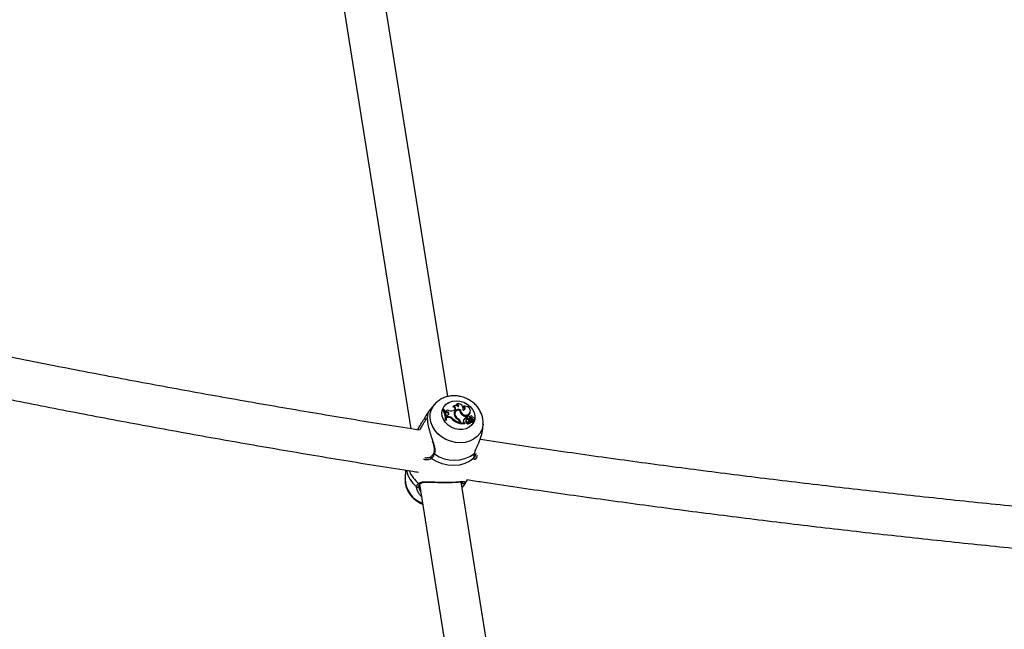
# Model space of a CAD drawing. Units: millimetres. Extents: x 0 to 42, y 0 to 29.8.
# Drawn here: x 10.4 to 11.2, y 13.6 to 14 of the extents above; entities that cross this region are included whole.
import ezdxf

# ---------------------------------------------------------------- set-up
doc = ezdxf.new("R2010")
doc.units = ezdxf.units.MM

msp = doc.modelspace()

# ---------------------------------------------------------------- linework, layer by layer
at = {"color": 7, "linetype": 'Continuous', "lineweight": 25}
for p, q in [((10.75605, 13.74395), (10.68533, 14.18826)), ((10.65323, 14.18638), (10.7276, 13.71913)), ((10.74577, 13.73782), (10.7413, 13.73243)), ((10.75284, 13.73394), (10.75251, 13.73349)), ((10.75326, 13.73395), (10.75284, 13.73394)), ((10.75589, 13.73385), (10.75564, 13.73345)), ((10.76044, 13.73658), (10.76006, 13.73602)), ((10.76102, 13.73338), (10.76042, 13.73318)), ((10.7632, 13.73847), (10.76267, 13.73798)), ((10.76551, 13.73328), (10.76523, 13.73334)), ((10.76582, 13.73386), (10.76551, 13.73328)), ((10.76813, 13.73652), (10.76766, 13.736)), ((10.7679, 13.73355), (10.768, 13.73399)), ((10.75435, 13.73291), (10.75402, 13.73246)), ((10.75402, 13.73246), (10.75436, 13.73166)), ((10.75456, 13.72642), (10.75426, 13.72582)), ((10.75426, 13.72582), (10.75485, 13.72582)), ((10.75435, 13.73291), (10.75462, 13.73225)), ((10.75462, 13.73225), (10.75436, 13.73166)), ((10.7552, 13.73157), (10.75436, 13.73166)), ((10.75456, 13.72642), (10.75497, 13.72642)), ((10.75541, 13.73217), (10.75462, 13.73225)), ((10.75497, 13.72642), (10.75485, 13.72582)), ((10.75541, 13.72943), (10.75511, 13.72896)), ((10.75511, 13.72896), (10.75524, 13.72791)), ((10.75541, 13.73217), (10.7552, 13.73157)), ((10.75552, 13.7285), (10.75524, 13.72791)), ((10.75619, 13.72791), (10.75524, 13.72791)), ((10.75618, 13.72971), (10.75541, 13.72943)), ((10.75541, 13.72943), (10.75552, 13.7285)), ((10.75639, 13.7285), (10.75552, 13.7285)), ((10.75639, 13.7285), (10.75619, 13.72791)), ((10.75988, 13.72696), (10.75961, 13.72639)), ((10.76178, 13.73207), (10.7615, 13.73159)), ((10.7618, 13.72929), (10.76151, 13.72874)), ((10.76409, 13.72697), (10.76387, 13.72646)), ((10.76813, 13.72588), (10.768, 13.72532)), ((10.7702, 13.72581), (10.76991, 13.72533)), ((10.77056, 13.72758), (10.77043, 13.72841)), ((10.77056, 13.72758), (10.77045, 13.72699)), ((10.7711, 13.72854), (10.77081, 13.72805)), ((10.77165, 13.72748), (10.77143, 13.72688)), ((10.77289, 13.72605), (10.77283, 13.72552)), ((10.77293, 13.73085), (10.7733, 13.73172)), ((10.77306, 13.73141), (10.77293, 13.73085)), ((10.77311, 13.7275), (10.77294, 13.72691)), ((10.77312, 13.72862), (10.77296, 13.72836)), ((10.7733, 13.73172), (10.77342, 13.73227)), ((10.77384, 13.72599), (10.77355, 13.72551)), ((10.77392, 13.72563), (10.77376, 13.72527)), ((10.77392, 13.72563), (10.77553, 13.72453)), ((10.77535, 13.72606), (10.77507, 13.72548)), ((10.77643, 13.72616), (10.77656, 13.72671)), ((10.76534, 13.72389), (10.76524, 13.72327)), ((10.76525, 13.72446), (10.76534, 13.72389)), ((10.76578, 13.72465), (10.76549, 13.72413)), ((10.76549, 13.72413), (10.76565, 13.72314)), ((10.76593, 13.72374), (10.76565, 13.72314)), ((10.76565, 13.72314), (10.76922, 13.72317)), ((10.76578, 13.72465), (10.76593, 13.72374)), ((10.76593, 13.72374), (10.76932, 13.72377)), ((10.76879, 13.72415), (10.76932, 13.72377)), ((10.76932, 13.72377), (10.76932, 13.7235)), ((10.77064, 13.72405), (10.77038, 13.72361)), ((10.77069, 13.72408), (10.77064, 13.72405)), ((10.77064, 13.72405), (10.77064, 13.72405)), ((10.77187, 13.72485), (10.77174, 13.72429)), ((10.77265, 13.72491), (10.77239, 13.72446)), ((10.77259, 13.72477), (10.77247, 13.72457)), ((10.77342, 13.7242), (10.77328, 13.72363)), ((10.77417, 13.72509), (10.7753, 13.72432)), ((10.77518, 13.72375), (10.77531, 13.7243)), ((10.77524, 13.72398), (10.77528, 13.72395)), ((10.77548, 13.724), (10.7756, 13.72454)), ((10.78304, 13.7198), (10.78324, 13.72292)), ((10.74329, 13.69776), (10.74327, 13.69775)), ((10.77764, 13.69573), (10.77821, 13.69716)), ((10.72317, 13.68067), (10.72319, 13.68103)), ((10.7236, 13.68738), (10.72319, 13.68103)), ((10.73439, 13.67647), (10.808, 13.21394)), ((10.7349, 13.67702), (10.73491, 13.67703)), ((10.83721, 13.23404), (10.76649, 13.67835)), ((10.76718, 13.67399), (10.76731, 13.67415))]:
    msp.add_line(p, q, dxfattribs=at)
at = {"color": 8, "linetype": 'Continuous', "lineweight": 25}
for p, q in [((10.77115, 13.68004), (10.76928, 13.67749)), ((10.73205, 13.67368), (10.73202, 13.67441))]:
    msp.add_line(p, q, dxfattribs=at)
at = {"color": 7, "linetype": 'Continuous', "lineweight": 25, "flags": 128}
for points in [[(10.76246, 13.74074), (10.76541, 13.74047), (10.7683, 13.73961), (10.77097, 13.73821), (10.77327, 13.73636), (10.77509, 13.73414), (10.77632, 13.73168), (10.7769, 13.72911), (10.77679, 13.72657), (10.77601, 13.7242), (10.77459, 13.72213), (10.77262, 13.72045), (10.77019, 13.71928), (10.76744, 13.71866), (10.76451, 13.71864), (10.76158, 13.71921), (10.75878, 13.72035), (10.75628, 13.72198), (10.7542, 13.72403), (10.75267, 13.72639), (10.75176, 13.72892), (10.75152, 13.73149), (10.75196, 13.73396), (10.75307, 13.7362), (10.75478, 13.73809), (10.757, 13.73952), (10.7596, 13.74042), (10.76246, 13.74074)], [(10.76582, 13.73386), (10.76471, 13.73402), (10.76363, 13.73394), (10.76265, 13.7336), (10.76184, 13.73304), (10.76125, 13.7323), (10.76092, 13.73142), (10.76088, 13.73047), (10.76113, 13.72951)], [(10.76551, 13.73328), (10.76563, 13.73209), (10.76617, 13.731)], [(10.77306, 13.73141), (10.77343, 13.73233), (10.77345, 13.73334), (10.77311, 13.73434), (10.77245, 13.73526), (10.77153, 13.73598), (10.77043, 13.73646), (10.76927, 13.73665), (10.76813, 13.73652)], [(10.77535, 13.72606), (10.77583, 13.72606), (10.77624, 13.72623), (10.7765, 13.72654), (10.77657, 13.72694), (10.77645, 13.72736), (10.77614, 13.72771), (10.77571, 13.72794), (10.77523, 13.728)], [(10.77133, 13.72399), (10.77145, 13.72404), (10.77174, 13.72429)], [(10.77617, 13.6966), (10.77297, 13.69418), (10.76923, 13.69237), (10.76508, 13.69125), (10.76066, 13.69084), (10.75612, 13.69118), (10.75162, 13.69223), (10.74732, 13.69398), (10.74336, 13.69635)], [(10.77668, 13.70018), (10.77683, 13.70036), (10.7769, 13.70055)]]:
    msp.add_lwpolyline(points, dxfattribs=at)
at = {"color": 8, "linetype": 'Continuous', "lineweight": 25, "flags": 128}
msp.add_lwpolyline([(10.78324, 13.72286), (10.78308, 13.72149), (10.78222, 13.71841), (10.7807, 13.7156), (10.77857, 13.71316), (10.77591, 13.71115), (10.7728, 13.70966), (10.76935, 13.70874), (10.76568, 13.70841), (10.76192, 13.70868), (10.75819, 13.70955), (10.75461, 13.71099), (10.75132, 13.71295), (10.74842, 13.71536), (10.74601, 13.71813), (10.74418, 13.72119), (10.74298, 13.72441), (10.74245, 13.72769), (10.74262, 13.73093), (10.74349, 13.734), (10.74501, 13.73681), (10.7459, 13.73798)], dxfattribs=at)
at = {"color": 7, "linetype": 'Continuous', "lineweight": 25}
for centre, radius, start, end in [((10.74066, 13.72676), 0.01363, 356.05677, 29.63119), ((10.74089, 13.72727), 0.01369, 356.44839, 29.18695), ((10.74145, 13.72729), 0.01356, 356.31936, 29.39953), ((10.75442, 13.73453), 0.00162, 267.37974, 335.19895), ((10.75886, 13.73832), 0.00536, 236.35617, 286.82426), ((10.75991, 13.73419), 0.00184, 349.33192, 85.55888), ((10.76205, 13.73422), 0.00286, 37.59828, 124.21789), ((10.76036, 13.73492), 0.00167, 293.33849, 87.3648), ((10.76394, 13.73013), 0.00324, 102.10589, 160.31338), ((10.76442, 13.73065), 0.00296, 74.14558, 207.38834), ((10.76224, 13.73605), 0.00198, 0.63348, 77.39256), ((10.7639, 13.73447), 0.00406, 346.93067, 99.9571), ((10.76267, 13.73673), 0.00182, 334.99776, 72.93873), ((10.76918, 13.73354), 0.00394, 180.65884, 229.80858), ((10.7698, 13.73372), 0.00399, 177.98071, 324.69483), ((10.76744, 13.73434), 0.00166, 347.66497, 78.87571), ((10.76791, 13.73504), 0.00149, 267.79803, 81.56542), ((10.73921, 13.7273), 0.00094, 153.40632, 275.4086), ((10.75525, 13.73017), 0.0014, 351.49136, 92.07088), ((10.75561, 13.73088), 0.0013, 295.87858, 99.03331), ((10.75621, 13.72334), 0.00457, 41.88145, 90.22417), ((10.75641, 13.72383), 0.00467, 41.95332, 90.21925), ((10.76937, 13.73734), 0.01467, 228.28939, 253.62566), ((10.76957, 13.73783), 0.01456, 228.30797, 253.14293), ((10.76398, 13.73018), 0.00286, 150.44045, 210.26682), ((10.76606, 13.7312), 0.00521, 198.9182, 245.51018), ((10.76617, 13.7311), 0.00522, 206.84819, 224.35354), ((10.7667, 13.73184), 0.00553, 207.47722, 241.77276), ((10.76225, 13.72388), 0.00306, 10.90353, 57.3618), ((10.76246, 13.724), 0.00339, 11.19557, 61.28326), ((10.77253, 13.73664), 0.0085, 226.04908, 255.71347), ((10.7697, 13.73296), 0.00386, 232.83225, 326.74013), ((10.77086, 13.72377), 0.00324, 97.21817, 151.58793), ((10.76934, 13.72535), 0.00132, 156.57843, 245.3206), ((10.77104, 13.72431), 0.0033, 98.25782, 151.65311), ((10.77112, 13.72542), 0.000944, 140.13609, 323.33895), ((10.77166, 13.72411), 0.0023, 57.61601, 123.55493), ((10.77159, 13.72772), 0.000846, 156.45559, 259.43902), ((10.77174, 13.72818), 0.000703, 62.46158, 263.10316), ((10.77212, 13.73042), 0.00361, 258.92082, 282.9958), ((10.77232, 13.73092), 0.00351, 259.00658, 283.04557), ((10.77425, 13.72317), 0.00274, 121.06031, 155.92134), ((10.77442, 13.72371), 0.00279, 123.12773, 155.85542), ((10.7716, 13.72671), 0.00214, 48.65571, 77.61165), ((10.77327, 13.72509), 0.00185, 14.53385, 100.37179), ((10.77409, 13.72794), 0.00114, 3.01883, 160.52414), ((10.77347, 13.72559), 0.00195, 13.82053, 100.42506), ((10.77382, 13.72536), 0.000311, 149.70338, 190.32546), ((10.77408, 13.72586), 0.000276, 85.6459, 233.9763), ((10.77411, 13.72524), 0.000888, 51.52265, 90.6353), ((10.77295, 13.72376), 0.00277, 16.51744, 51.65335), ((10.77543, 13.72647), 0.00105, 253.82005, 342.88597), ((10.76255, 13.72362), 0.00298, 9.88178, 37.73858), ((10.76921, 13.72321), 0.0000383, 274.17649, 59.20825), ((10.77079, 13.72494), 0.00096, 155.83909, 259.15447), ((10.77044, 13.72358), 0.0000635, 151.66682, 222.87488), ((10.7718, 13.7249), 0.00195, 223.98381, 319.64843), ((10.77124, 13.72552), 0.00154, 248.74202, 330.82016), ((10.772, 13.72539), 0.00186, 224.99467, 319.98393), ((10.77351, 13.72431), 0.00103, 49.66417, 153.37276), ((10.7742, 13.72254), 0.00142, 54.60573, 130.23167), ((10.7744, 13.72305), 0.00151, 54.75108, 130.56014), ((10.77509, 13.72379), 0.000101, 234.15753, 340.85661), ((10.77529, 13.7243), 0.0000191, 235.31349, 39.30444), ((10.77536, 13.72404), 0.000123, 225.58981, 339.806), ((10.77556, 13.72456), 0.0000396, 222.73298, 353.942), ((10.76105, 13.72089), 0.02594, 233.85794, 307.02614), ((10.7327, 13.67513), 0.000988, 227.05209, 1.45768), ((10.76849, 13.67813), 0.00102, 189.99281, 321.0746)]:
    msp.add_arc(centre, radius, start, end, dxfattribs=at)
at = {"color": 8, "linetype": 'Continuous', "lineweight": 25}
for centre, radius, start, end in [((10.74133, 13.73077), 0.00086, 133.10609, 204.77903), ((10.74396, 13.69709), 0.000956, 136.41691, 230.67979), ((10.74604, 13.70065), 0.000762, 166.97631, 248.00225), ((10.77551, 13.69722), 0.000901, 316.8438, 356.8431), ((10.74377, 13.68126), 0.0206, 181.63765, 249.95353), ((10.74691, 13.69224), 0.02323, 192.34073, 230.13562), ((10.74949, 13.69687), 0.02525, 203.47516, 231.13657), ((10.73437, 13.67776), 0.000908, 217.01145, 305.30116), ((10.7672, 13.67518), 0.000741, 262.96823, 318.65246)]:
    msp.add_arc(centre, radius, start, end, dxfattribs=at)
at = {"color": 7, "linetype": 'Continuous', "lineweight": 25}
for points, knots in [([(10.73365, 13.71819), (10.73177, 13.71848), (10.71214, 13.7215), (10.67502, 13.72757), (10.6223, 13.73642), (10.56989, 13.74563), (10.51775, 13.75517), (10.46591, 13.76503), (10.41436, 13.77521), (10.36311, 13.78573), (10.31217, 13.79656), (10.26157, 13.80774), (10.22651, 13.81566), (10.20841, 13.81994), (10.20696, 13.82028)], [0, 0, 0, 0, 0.010385, 0.1085, 0.206614, 0.304727, 0.402839, 0.50095, 0.599059, 0.697168, 0.795275, 0.893381, 0.991487, 1, 1, 1, 1]), ([(10.18592, 13.79237), (10.19391, 13.79048), (10.21864, 13.78464), (10.26045, 13.77519), (10.31132, 13.76401), (10.36251, 13.75316), (10.41401, 13.74264), (10.46581, 13.73245), (10.5179, 13.72259), (10.57028, 13.71306), (10.62293, 13.70384), (10.67588, 13.695), (10.71276, 13.689), (10.73206, 13.68604), (10.73354, 13.68581)], [0, 0, 0, 0, 0.04525, 0.139946, 0.234642, 0.329336, 0.424029, 0.518722, 0.613413, 0.708103, 0.802792, 0.89748, 0.992168, 1, 1, 1, 1]), ([(10.76074, 13.74456), (10.75998, 13.74453), (10.75801, 13.74446), (10.75489, 13.74382), (10.75154, 13.74253), (10.7486, 13.74062), (10.74671, 13.73906), (10.746, 13.73806), (10.74594, 13.73798)], [0, 0, 0, 0, 0.132833, 0.347203, 0.56148, 0.773628, 0.98259, 1, 1, 1, 1]), ([(10.78317, 13.72286), (10.78322, 13.72363), (10.78334, 13.72549), (10.78281, 13.72845), (10.78172, 13.73161), (10.78005, 13.73461), (10.77787, 13.73735), (10.77521, 13.73976), (10.77215, 13.74176), (10.76879, 13.74327), (10.76528, 13.74423), (10.76256, 13.74455), (10.76108, 13.74456), (10.76074, 13.74456)], [0, 0, 0, 0, 0.068819, 0.165647, 0.263286, 0.362138, 0.462332, 0.563756, 0.666178, 0.769373, 0.873188, 0.971138, 1, 1, 1, 1]), ([(10.73293, 13.7183), (10.73308, 13.7186), (10.73347, 13.71939), (10.73414, 13.72064), (10.73494, 13.72205), (10.73595, 13.72374), (10.73717, 13.72569), (10.73797, 13.72704), (10.73837, 13.72772)], [0, 0, 0, 0, 0.085988, 0.22496, 0.366319, 0.508534, 0.751613, 1, 1, 1, 1]), ([(10.73837, 13.72772), (10.73855, 13.72803), (10.73891, 13.72866), (10.73934, 13.72937), (10.73968, 13.72989), (10.73993, 13.73027), (10.74017, 13.73062), (10.74038, 13.73092), (10.74058, 13.73118), (10.74069, 13.73133), (10.74074, 13.7314)], [0, 0, 0, 0, 0.204922, 0.410521, 0.515646, 0.620968, 0.726901, 0.833043, 0.916469, 1, 1, 1, 1]), ([(10.74131, 13.73242), (10.7413, 13.73241), (10.74126, 13.73239), (10.74114, 13.73218), (10.74099, 13.73188), (10.74082, 13.73143), (10.74065, 13.73088), (10.74051, 13.73023), (10.74039, 13.72949), (10.74032, 13.72867), (10.74028, 13.72775), (10.7403, 13.72675), (10.74036, 13.72566), (10.74048, 13.7245), (10.74066, 13.72325), (10.74088, 13.72199), (10.74115, 13.72074), (10.74144, 13.71952), (10.74176, 13.71828), (10.74212, 13.717), (10.74251, 13.71572), (10.74292, 13.71442), (10.74335, 13.71313), (10.7438, 13.71178), (10.74416, 13.7107), (10.74437, 13.71006), (10.74442, 13.70989)], [0, 0, 0, 0, 0.019383, 0.058173, 0.104619, 0.151317, 0.198799, 0.246561, 0.29069, 0.335079, 0.380345, 0.425943, 0.470378, 0.515167, 0.561115, 0.607475, 0.647432, 0.687649, 0.728384, 0.769368, 0.810609, 0.852074, 0.89386, 0.936069, 0.983427, 1, 1, 1, 1]), ([(10.76932, 13.7235), (10.76932, 13.7235), (10.76932, 13.7235), (10.76932, 13.7235), (10.76932, 13.72349), (10.76931, 13.72346), (10.76928, 13.72335), (10.76924, 13.72325), (10.76922, 13.72317)], [0, 0, 0, 0, 0.00083, 0.004153, 0.017442, 0.07059, 0.283171, 1, 1, 1, 1]), ([(10.76932, 13.7235), (10.76932, 13.7235), (10.76931, 13.72345), (10.76928, 13.72339), (10.76926, 13.72331), (10.76924, 13.72326), (10.76923, 13.72324)], [0, 0, 0, 0, 0.073447, 0.5, 0.75, 1, 1, 1, 1]), ([(10.77064, 13.72405), (10.77064, 13.72405), (10.77064, 13.72405), (10.77063, 13.72404), (10.77062, 13.72401), (10.7706, 13.72397), (10.77055, 13.72388), (10.77048, 13.72373), (10.77042, 13.7236), (10.77039, 13.72354)], [0, 0, 0, 0, 0.0029674, 0.0148373, 0.0623181, 0.157276, 0.2522375, 0.6261167, 1, 1, 1, 1]), ([(10.77528, 13.72429), (10.77527, 13.72428), (10.77526, 13.72424), (10.77518, 13.72406), (10.7751, 13.72388), (10.77504, 13.72372), (10.77503, 13.7237)], [0, 0, 0, 0, 0.042677, 0.213385, 0.896216, 1, 1, 1, 1]), ([(10.77553, 13.72453), (10.77553, 13.72451), (10.77549, 13.72444), (10.77541, 13.72425), (10.77533, 13.72407), (10.77528, 13.72395)], [0, 0, 0, 0, 0.078948, 0.394739, 1, 1, 1, 1]), ([(10.77668, 13.70018), (10.77672, 13.7004), (10.77686, 13.70107), (10.77726, 13.70231), (10.77769, 13.7034), (10.77807, 13.70433), (10.77854, 13.70543), (10.7792, 13.7069), (10.77989, 13.70849), (10.78045, 13.7098), (10.78101, 13.71122), (10.78153, 13.71268), (10.78199, 13.71412), (10.78237, 13.71555), (10.78268, 13.71694), (10.7829, 13.71835), (10.78302, 13.71931), (10.78304, 13.71978), (10.78304, 13.7198)], [0, 0, 0, 0, 0.043837, 0.132391, 0.22208, 0.227627, 0.283996, 0.397629, 0.454874, 0.523416, 0.59233, 0.662401, 0.732887, 0.798008, 0.863515, 0.930317, 0.997608, 1, 1, 1, 1]), ([(11.48053, 13.63558), (11.46652, 13.63652), (11.43379, 13.63872), (11.38256, 13.64257), (11.32681, 13.64707), (11.27126, 13.65193), (11.21591, 13.65712), (11.16077, 13.66265), (11.10585, 13.66852), (11.05115, 13.67472), (10.99668, 13.68127), (10.94244, 13.68815), (10.88844, 13.69535), (10.83472, 13.70293), (10.79887, 13.70813), (10.781, 13.71088), (10.78087, 13.7109)], [0, 0, 0, 0, 0.058676, 0.137077, 0.215478, 0.293879, 0.372279, 0.450678, 0.529076, 0.607474, 0.685871, 0.764267, 0.842663, 0.921057, 0.999451, 1, 1, 1, 1]), ([(10.74414, 13.70998), (10.74444, 13.70901), (10.74501, 13.70715), (10.74553, 13.70469), (10.74571, 13.70252), (10.74543, 13.70139), (10.74529, 13.70082)], [0, 0, 0, 0, 0.282568, 0.537901, 0.765861, 1, 1, 1, 1]), ([(10.74323, 13.69781), (10.74305, 13.69765), (10.74253, 13.6972), (10.74139, 13.69687), (10.74045, 13.6969), (10.74011, 13.69691)], [0, 0, 0, 0, 0.2499784, 0.7240532, 1, 1, 1, 1]), ([(10.74529, 13.70083), (10.74526, 13.70076), (10.74504, 13.70001), (10.74438, 13.69892), (10.7437, 13.698), (10.74329, 13.69777), (10.74329, 13.69777)], [0, 0, 0, 0, 0.051706, 0.514869, 0.995353, 1, 1, 1, 1]), ([(10.74575, 13.69994), (10.74563, 13.69963), (10.74539, 13.699), (10.74502, 13.69831), (10.7447, 13.69779), (10.74443, 13.69743), (10.74415, 13.69709), (10.74387, 13.6968), (10.74361, 13.69656), (10.74344, 13.69642), (10.74336, 13.69635)], [0, 0, 0, 0, 0.20467, 0.410111, 0.515322, 0.620731, 0.726729, 0.832921, 0.916415, 1, 1, 1, 1]), ([(10.77617, 13.6966), (10.77618, 13.69678), (10.77621, 13.69712), (10.77627, 13.69766), (10.77633, 13.69815), (10.77639, 13.69855), (10.77646, 13.69897), (10.77653, 13.69939), (10.7766, 13.69979), (10.77665, 13.70005), (10.77668, 13.70018)], [0, 0, 0, 0, 0.204922, 0.410521, 0.515646, 0.620968, 0.726901, 0.833043, 0.916469, 1, 1, 1, 1]), ([(10.77641, 13.69717), (10.77641, 13.69722), (10.77644, 13.69758), (10.77655, 13.69861), (10.77679, 13.69991), (10.7769, 13.70055)], [0, 0, 0, 0, 0.07607, 0.553132, 1, 1, 1, 1]), ([(10.7786, 13.69862), (10.7786, 13.69861), (10.77854, 13.69807), (10.77828, 13.69729), (10.7779, 13.69647), (10.77754, 13.696), (10.77723, 13.69573), (10.77704, 13.69565), (10.77694, 13.69561)], [0, 0, 0, 0, 0.003812, 0.266745, 0.532293, 0.686734, 0.842033, 1, 1, 1, 1]), ([(10.72325, 13.6806), (10.72321, 13.68009), (10.7231, 13.67849), (10.72356, 13.67578), (10.72459, 13.6726), (10.72622, 13.66959), (10.72836, 13.66682), (10.73098, 13.66439), (10.73382, 13.66243), (10.73588, 13.66154), (10.73683, 13.66113)], [0, 0, 0, 0, 0.063296, 0.19603, 0.329811, 0.465223, 0.602476, 0.741438, 0.881797, 1, 1, 1, 1]), ([(10.76777, 13.67479), (10.76828, 13.67539), (10.76962, 13.67701), (10.7706, 13.67886), (10.77122, 13.68003)], [0, 0, 0, 0, 0.3728221, 1, 1, 1, 1]), ([(10.77079, 13.68009), (10.77472, 13.67949), (10.79646, 13.67614), (10.83628, 13.67037), (10.89023, 13.66281), (10.94446, 13.65562), (10.99891, 13.64875), (11.05361, 13.64222), (11.10852, 13.63603), (11.16366, 13.63018), (11.21901, 13.62467), (11.27457, 13.6195), (11.33033, 13.61466), (11.38629, 13.61018), (11.43773, 13.60635), (11.4706, 13.60417), (11.48468, 13.60323)], [0, 0, 0, 0, 0.0169978, 0.0941018, 0.1712051, 0.2483076, 0.3254094, 0.4025105, 0.479611, 0.5567107, 0.6338097, 0.7109082, 0.7880059, 0.8651031, 0.9421997, 1, 1, 1, 1]), ([(10.73202, 13.67441), (10.73205, 13.67463), (10.73211, 13.67508), (10.73231, 13.67559), (10.73252, 13.67598), (10.73271, 13.67627), (10.73294, 13.67655), (10.73317, 13.6768), (10.73341, 13.67702), (10.73357, 13.67715), (10.73365, 13.67721)], [0, 0, 0, 0, 0.20467, 0.410111, 0.515322, 0.620731, 0.726729, 0.832921, 0.916415, 1, 1, 1, 1]), ([(10.73592, 13.66685), (10.73567, 13.6671), (10.73511, 13.66768), (10.73435, 13.66863), (10.73367, 13.66963), (10.73313, 13.67055), (10.7326, 13.67162), (10.73221, 13.6727), (10.73209, 13.67341), (10.73205, 13.67368)], [0, 0, 0, 0, 0.1145006, 0.261857, 0.4101513, 0.5337317, 0.6448351, 0.8663185, 1, 1, 1, 1]), ([(10.73365, 13.67721), (10.73387, 13.67736), (10.73433, 13.67766), (10.73515, 13.67797), (10.73608, 13.67819), (10.7371, 13.67834), (10.73819, 13.67842), (10.73934, 13.67845), (10.74057, 13.67845), (10.74226, 13.67841), (10.74404, 13.67834), (10.74588, 13.67827), (10.74731, 13.67821), (10.74872, 13.67815), (10.75054, 13.67809), (10.75231, 13.67806), (10.75406, 13.67804), (10.75579, 13.67804), (10.75748, 13.67807), (10.75906, 13.67812), (10.76053, 13.67819), (10.76189, 13.67826), (10.76349, 13.67838), (10.76497, 13.6785), (10.76626, 13.6786), (10.76717, 13.67866), (10.7678, 13.67867), (10.76834, 13.67864), (10.76885, 13.67853), (10.76927, 13.67827), (10.76928, 13.67775), (10.76928, 13.67749)], [0, 0, 0, 0, 0.028428, 0.057452, 0.086739, 0.116525, 0.145287, 0.17435, 0.20356, 0.233073, 0.288556, 0.316324, 0.343823, 0.372772, 0.397193, 0.446459, 0.471371, 0.495864, 0.545347, 0.570386, 0.593883, 0.641258, 0.665156, 0.716814, 0.768986, 0.799328, 0.82984, 0.860875, 0.892098, 0.945658, 1, 1, 1, 1]), ([(10.73368, 13.67516), (10.73368, 13.67494), (10.73367, 13.6745), (10.73381, 13.67376), (10.7341, 13.67277), (10.73455, 13.67175), (10.73503, 13.67086), (10.73528, 13.67049), (10.73536, 13.67037)], [0, 0, 0, 0, 0.172782, 0.348278, 0.493436, 0.786803, 0.934897, 1, 1, 1, 1]), ([(10.7337, 13.67498), (10.7337, 13.67502), (10.7337, 13.67546), (10.73397, 13.67613), (10.7346, 13.67673), (10.7349, 13.67701)], [0, 0, 0, 0, 0.05136, 0.555647, 1, 1, 1, 1]), ([(10.73495, 13.67698), (10.7351, 13.67711), (10.73557, 13.67753), (10.73694, 13.6779), (10.739, 13.67814), (10.74154, 13.67818), (10.74443, 13.67812), (10.74747, 13.67801), (10.75056, 13.67793), (10.75353, 13.67788), (10.7554, 13.6779), (10.75624, 13.67791)], [0, 0, 0, 0, 0.057257, 0.173976, 0.290461, 0.41598, 0.548861, 0.668101, 0.781272, 0.901815, 1, 1, 1, 1]), ([(10.75624, 13.67791), (10.75639, 13.67791), (10.75753, 13.67792), (10.75949, 13.67799), (10.76199, 13.6781), (10.76414, 13.67825), (10.76585, 13.67835), (10.76701, 13.67839), (10.76767, 13.67824), (10.76752, 13.67832), (10.76751, 13.67834), (10.7675, 13.67835)], [0, 0, 0, 0, 0.020068, 0.148679, 0.279445, 0.413619, 0.553042, 0.68184, 0.794037, 0.913929, 1, 1, 1, 1]), ([(10.76776, 13.67469), (10.76763, 13.67453), (10.76749, 13.67437), (10.76732, 13.67416), (10.76731, 13.67415)], [0, 0, 0, 0, 0.932784, 1, 1, 1, 1]), ([(10.76928, 13.67749), (10.76927, 13.67741), (10.76923, 13.67717), (10.76912, 13.67683), (10.76896, 13.67647), (10.76881, 13.67618), (10.76863, 13.67587), (10.76842, 13.67556), (10.76814, 13.67517), (10.76791, 13.67487), (10.76776, 13.67469)], [0, 0, 0, 0, 0.102397, 0.307649, 0.410557, 0.51568, 0.621, 0.726931, 0.833072, 1, 1, 1, 1])]:
    msp.add_open_spline(points, degree=3, knots=knots, dxfattribs=at)
at = {"color": 8, "linetype": 'Continuous', "lineweight": 25}
for points, knots in [([(10.7393, 13.72636), (10.73892, 13.72574), (10.73836, 13.72481), (10.73748, 13.72344), (10.73677, 13.72232), (10.73603, 13.72113), (10.73527, 13.71984), (10.73469, 13.71883), (10.73438, 13.71823), (10.73431, 13.71809)], [0, 0, 0, 0, 0.255437, 0.385442, 0.517357, 0.661703, 0.806878, 0.954514, 1, 1, 1, 1]), ([(10.7403, 13.728), (10.74022, 13.72788), (10.74007, 13.72764), (10.73973, 13.7271), (10.73947, 13.72666), (10.7393, 13.72636)], [0, 0, 0, 0, 0.2369515, 0.4902129, 1, 1, 1, 1]), ([(10.74442, 13.70989), (10.74452, 13.70958), (10.74478, 13.70878), (10.74517, 13.70753), (10.74562, 13.70587), (10.74602, 13.70401), (10.74615, 13.7023), (10.74604, 13.70094), (10.74585, 13.70028), (10.74575, 13.69994)], [0, 0, 0, 0, 0.084643, 0.216745, 0.349687, 0.55282, 0.758476, 0.878319, 1, 1, 1, 1]), ([(10.74336, 13.69635), (10.74313, 13.6962), (10.74266, 13.69588), (10.74183, 13.69556), (10.74092, 13.69536), (10.73996, 13.69528), (10.73899, 13.69532), (10.7381, 13.69544), (10.73754, 13.6956), (10.73731, 13.69566)], [0, 0, 0, 0, 0.145688, 0.293001, 0.44452, 0.597171, 0.744569, 0.893512, 1, 1, 1, 1]), ([(10.73845, 13.69704), (10.73854, 13.69702), (10.73894, 13.69693), (10.73955, 13.69686), (10.74006, 13.69686), (10.74026, 13.69686)], [0, 0, 0, 0, 0.144426, 0.658352, 1, 1, 1, 1]), ([(10.77694, 13.69561), (10.77684, 13.69559), (10.77667, 13.69557), (10.77645, 13.69567), (10.77628, 13.69586), (10.77617, 13.69616), (10.77617, 13.69645), (10.77617, 13.6966)], [0, 0, 0, 0, 0.224254, 0.415489, 0.607846, 0.802999, 1, 1, 1, 1]), ([(10.77638, 13.69724), (10.77638, 13.69724), (10.77648, 13.69727), (10.77669, 13.69745), (10.77697, 13.69775), (10.77722, 13.69814), (10.77743, 13.69857), (10.77761, 13.69911), (10.77776, 13.69959), (10.77781, 13.69997), (10.77782, 13.7001)], [0, 0, 0, 0, 0.003947, 0.177227, 0.351489, 0.493654, 0.636435, 0.780244, 0.924831, 1, 1, 1, 1]), ([(10.7668, 13.67639), (10.76689, 13.67652), (10.76703, 13.67674), (10.76718, 13.67702), (10.76729, 13.67726), (10.76738, 13.6775), (10.76745, 13.67773), (10.76747, 13.67788), (10.76749, 13.67795)], [0, 0, 0, 0, 0.235857, 0.360885, 0.519921, 0.67924, 0.839483, 1, 1, 1, 1]), ([(10.76749, 13.67795), (10.76751, 13.67809), (10.76753, 13.67824), (10.7675, 13.67834), (10.7675, 13.67835)], [0, 0, 0, 0, 0.899803, 1, 1, 1, 1])]:
    msp.add_open_spline(points, degree=3, knots=knots, dxfattribs=at)

doc.saveas('drawing.dxf')
